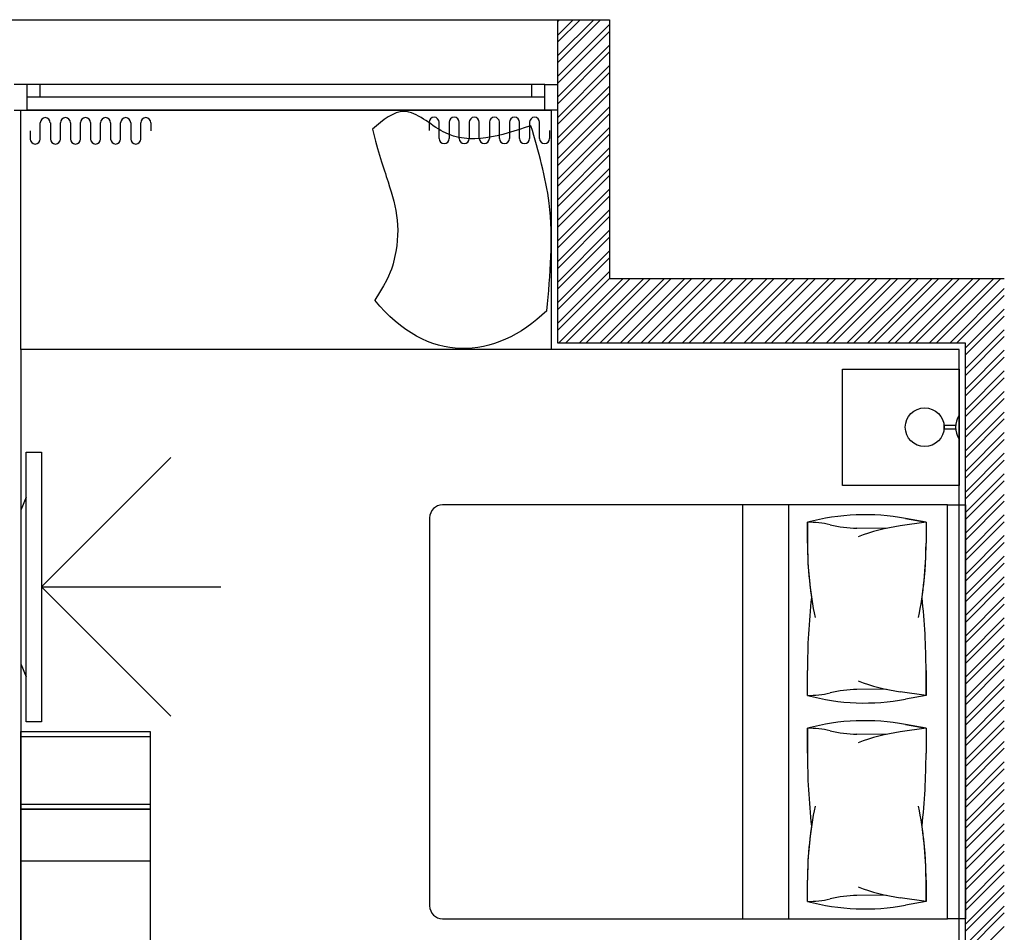
# Model space of a CAD drawing. Units: inches. Extents: x -72500 to 21282, y 19975 to 74120.
# Drawn here: x -4239 to -435, y 59158 to 62686 of the extents above; entities that cross this region are included whole.
import ezdxf

# ---------------------------------------------------------------- set-up
doc = ezdxf.new("R2010")
doc.units = ezdxf.units.IN
doc.header["$MEASUREMENT"] = 0
doc.layers.add('freecads.com', color=7, linetype='Continuous')

# ---------------------------------------------------------------- blocks, each defined once
blk = doc.blocks.new('*U10')
for p, q in [((50, 100), (2050, 100)), ((50, 50), (2050, 50)), ((2000, 50), (2000, 0)), ((50, 0), (2050, 0))]:
    blk.add_line(p, q)
for points in [[(0, 100), (50, 100), (50, 0), (0, 0)], [(2100, 100), (2050, 100), (2050, 0), (2100, 0)], [(100, 50), (100, 0)]]:
    blk.add_lwpolyline(points)

msp = doc.modelspace()

# ---------------------------------------------------------------- linework, layer by layer
at = {"layer": 'freecads.com'}
for p, q in [((-4435.3, 62685.5), (-1961.3, 62685.5)), ((-2160.3, 62626.1), (-2100.9, 62685.5)), ((-2160.3, 62546.5), (-2021.3, 62685.5)), ((-2160.3, 62679.1), (-2153.9, 62685.5)), ((-2160.3, 62599.6), (-2074.3, 62685.5)), ((-2160.3, 62520), (-1994.8, 62685.5)), ((-2160.3, 61435.5), (-2160.3, 62685.5)), ((-2160.3, 62685.5), (-1960.3, 62685.5)), ((-2160.3, 62467), (-1960.3, 62667)), ((-1960.3, 62685.5), (-1960.3, 61685.5)), ((-2160.3, 62440.5), (-1960.3, 62640.5)), ((-2160.3, 62387.4), (-1960.3, 62587.4)), ((-2160.3, 62360.9), (-1960.3, 62560.9)), ((-2160.3, 62307.9), (-1960.3, 62507.9)), ((-2160.3, 62281.4), (-1960.3, 62481.4)), ((-2160.3, 62228.3), (-1960.3, 62428.3)), ((-2160.3, 62201.8), (-1960.3, 62401.8)), ((-2160.3, 62148.8), (-1960.3, 62348.8)), ((-4235.3, 61410.5), (-4235.3, 62335.6)), ((-4235.3, 62335.6), (-2185.3, 62335.6)), ((-2185.3, 62335.6), (-2185.3, 61410.5)), ((-2160.3, 62122.3), (-1960.3, 62322.3)), ((-4159.5, 62256), (-4159.5, 62287.5)), ((-4120.6, 62287.5), (-4120.6, 62256)), ((-4081.8, 62256), (-4081.8, 62287.5)), ((-4043, 62287.5), (-4043, 62256)), ((-4004.2, 62256), (-4004.2, 62287.6)), ((-3965.4, 62287.6), (-3965.4, 62256)), ((-3926.6, 62256), (-3926.6, 62287.5)), ((-3887.8, 62287.5), (-3887.8, 62256)), ((-3849, 62256), (-3849, 62287.5)), ((-3810.2, 62287.5), (-3810.2, 62256)), ((-3771.4, 62256), (-3771.4, 62287.5)), ((-3732.6, 62287.5), (-3732.6, 62256)), ((-2657.5, 62289), (-2657.5, 62257.5)), ((-2618.7, 62257.5), (-2618.7, 62289)), ((-2579.9, 62289), (-2579.9, 62257.4)), ((-2541.1, 62257.4), (-2541.1, 62289)), ((-2502.3, 62289), (-2502.3, 62257.4)), ((-2463.5, 62257.4), (-2463.5, 62289)), ((-2424.6, 62289.1), (-2424.6, 62257.5)), ((-2385.8, 62257.5), (-2385.8, 62289.1)), ((-2347, 62289), (-2347, 62257.5)), ((-2308.2, 62257.5), (-2308.2, 62289)), ((-2269.4, 62289), (-2269.4, 62257.4)), ((-2230.6, 62257.4), (-2230.6, 62289)), ((-2160.3, 62069.2), (-1960.3, 62269.2)), ((-4198.3, 62256), (-4198.3, 62224.4)), ((-4159.5, 62224.4), (-4159.5, 62256)), ((-4120.6, 62256), (-4120.6, 62224.4)), ((-4081.8, 62224.4), (-4081.8, 62256)), ((-4043, 62256), (-4043, 62224.4)), ((-4004.2, 62224.4), (-4004.2, 62256)), ((-3965.4, 62256), (-3965.4, 62224.4)), ((-3926.6, 62224.4), (-3926.6, 62256)), ((-3887.8, 62256), (-3887.8, 62224.4)), ((-3849, 62224.4), (-3849, 62256)), ((-3810.2, 62256), (-3810.2, 62224.4)), ((-3771.4, 62224.4), (-3771.4, 62256)), ((-2618.7, 62225.9), (-2618.7, 62257.5)), ((-2579.9, 62257.5), (-2579.9, 62225.9)), ((-2541.1, 62225.9), (-2541.1, 62257.5)), ((-2502.3, 62257.5), (-2502.3, 62225.9)), ((-2463.5, 62225.9), (-2463.5, 62257.5)), ((-2424.6, 62257.5), (-2424.6, 62225.9)), ((-2385.8, 62225.9), (-2385.8, 62257.5)), ((-2347, 62257.5), (-2347, 62225.9)), ((-2308.2, 62225.9), (-2308.2, 62257.5)), ((-2269.4, 62257.5), (-2269.4, 62225.9)), ((-2230.6, 62225.9), (-2230.6, 62257.5)), ((-2191.8, 62257.5), (-2191.8, 62225.9)), ((-2160.3, 62042.7), (-1960.3, 62242.7)), ((-2160.3, 61989.7), (-1960.3, 62189.7)), ((-2160.3, 61963.2), (-1960.3, 62163.2)), ((-2160.3, 61910.1), (-1960.3, 62110.1)), ((-2160.3, 61883.6), (-1960.3, 62083.6)), ((-2160.3, 61830.6), (-1960.3, 62030.6)), ((-2160.3, 61804.1), (-1960.3, 62004.1)), ((-2160.3, 61751), (-1960.3, 61951)), ((-2160.3, 61724.5), (-1960.3, 61924.5)), ((-2160.3, 61671.5), (-1960.3, 61871.5)), ((-2160.3, 61645), (-1960.3, 61845)), ((-2160.3, 61591.9), (-1960.3, 61791.9)), ((-2160.3, 61565.4), (-1960.3, 61765.4)), ((-2160.3, 61512.4), (-1960.3, 61712.4)), ((-2160.3, 61485.9), (-1960.3, 61685.9)), ((-2157.6, 61435.5), (-1907.6, 61685.5)), ((-2131.1, 61435.5), (-1881.1, 61685.5)), ((-2078.1, 61435.5), (-1828.1, 61685.5)), ((-2051.6, 61435.5), (-1801.6, 61685.5)), ((-1998.5, 61435.5), (-1748.5, 61685.5)), ((-1972, 61435.5), (-1722, 61685.5)), ((-1960.3, 61685.5), (-435.3, 61685.5)), ((-1919, 61435.5), (-1669, 61685.5)), ((-1892.5, 61435.5), (-1642.5, 61685.5)), ((-1839.4, 61435.5), (-1589.4, 61685.5)), ((-1812.9, 61435.5), (-1562.9, 61685.5)), ((-1759.9, 61435.5), (-1509.9, 61685.5)), ((-1733.4, 61435.5), (-1483.4, 61685.5)), ((-1680.3, 61435.5), (-1430.3, 61685.5)), ((-1653.8, 61435.5), (-1403.8, 61685.5)), ((-1600.8, 61435.5), (-1350.8, 61685.5)), ((-1574.3, 61435.5), (-1324.3, 61685.5)), ((-1521.2, 61435.5), (-1271.2, 61685.5)), ((-1494.7, 61435.5), (-1244.7, 61685.5)), ((-1441.7, 61435.5), (-1191.7, 61685.5)), ((-1415.2, 61435.5), (-1165.2, 61685.5)), ((-1362.1, 61435.5), (-1112.1, 61685.5)), ((-1335.6, 61435.5), (-1085.6, 61685.5)), ((-1282.6, 61435.5), (-1032.6, 61685.5)), ((-1256.1, 61435.5), (-1006.1, 61685.5)), ((-1203, 61435.5), (-953, 61685.5)), ((-1176.5, 61435.5), (-926.5, 61685.5)), ((-1123.5, 61435.5), (-873.5, 61685.5)), ((-1097, 61435.5), (-847, 61685.5)), ((-1043.9, 61435.5), (-793.9, 61685.5)), ((-1017.4, 61435.5), (-767.4, 61685.5)), ((-964.4, 61435.5), (-714.4, 61685.5)), ((-937.9, 61435.5), (-687.9, 61685.5)), ((-884.8, 61435.5), (-634.8, 61685.5)), ((-858.3, 61435.5), (-608.3, 61685.5)), ((-805.3, 61435.5), (-555.3, 61685.5)), ((-778.8, 61435.5), (-528.8, 61685.5)), ((-725.7, 61435.5), (-475.7, 61685.5)), ((-699.2, 61435.5), (-449.2, 61685.5)), ((-646.2, 61435.5), (-435.3, 61646.4)), ((-619.7, 61435.5), (-435.3, 61619.9)), ((-585.3, 61416.8), (-435.3, 61566.8)), ((-585.3, 61390.3), (-435.3, 61540.3)), ((-585.3, 61337.3), (-435.3, 61487.3)), ((-585.3, 61435.5), (-2160.3, 61435.5)), ((-585.3, 61310.8), (-435.3, 61460.8)), ((-585.3, 58585.5), (-585.3, 61435.5)), ((-610.3, 61410.5), (-4235.3, 61410.5)), ((-4235.3, 61410.5), (-4235.3, 58029.8)), ((-2185.3, 61410.5), (-4235.3, 61410.5)), ((-610.3, 58610.5), (-610.3, 61410.5)), ((-585.3, 61257.8), (-435.3, 61407.7)), ((-585.3, 61231.2), (-435.3, 61381.2)), ((-1060.3, 61335.5), (-610.3, 61335.5)), ((-1060.3, 60885.5), (-1060.3, 61335.5)), ((-1060.3, 60885.5), (-1060.3, 61335.5)), ((-1060.3, 61335.5), (-610.3, 61335.5)), ((-610.3, 61335.5), (-610.3, 60885.5)), ((-610.3, 61335.5), (-610.3, 60885.5)), ((-585.3, 61178.2), (-435.3, 61328.2)), ((-585.3, 61151.7), (-435.3, 61301.7)), ((-585.3, 61098.7), (-435.3, 61248.6)), ((-585.3, 61072.1), (-435.3, 61222.1)), ((-585.3, 61019.1), (-435.3, 61169.1)), ((-610.3, 61065.3), (-610.3, 61155.8)), ((-585.3, 60992.6), (-435.3, 61142.6)), ((-667.9, 61103.1), (-667.9, 61117.9)), ((-667.9, 61117.9), (-623.5, 61117.9)), ((-623.5, 61103.1), (-667.9, 61103.1)), ((-623.5, 61117.9), (-623.5, 61103.1)), ((-585.3, 60939.6), (-435.3, 61089.5)), ((-585.3, 60913), (-435.3, 61063)), ((-4214.5, 59972.4), (-4214.5, 61014.4)), ((-4214.5, 61014.4), (-4154.5, 61014.4)), ((-4154.5, 61014.4), (-4154.5, 59972.4)), ((-4154.5, 60493.4), (-3654.6, 60993.3)), ((-585.3, 60860), (-435.3, 61010)), ((-585.3, 60833.5), (-435.3, 60983.5)), ((-585.3, 60780.5), (-435.3, 60930.4)), ((-585.3, 60753.9), (-435.3, 60903.9)), ((-610.3, 60885.5), (-1060.3, 60885.5)), ((-610.3, 60885.5), (-1060.3, 60885.5)), ((-4214.5, 60840.5), (-4235.3, 60790.5)), ((-4214.5, 60146.3), (-4214.5, 60840.5)), ((-585.3, 60700.9), (-435.3, 60850.9)), ((-585.3, 60674.4), (-435.3, 60824.4)), ((-4235.3, 60790.5), (-4235.3, 60196.3)), ((-655.3, 60810.5), (-2605.3, 60810.5)), ((-1445.1, 59210.5), (-1445.1, 60810.5)), ((-1268.3, 59210.5), (-1268.3, 60810.5)), ((-655.3, 59210.5), (-655.3, 60810.5)), ((-655.3, 60810.5), (-585.3, 60810.5)), ((-655.3, 59210.5), (-655.3, 60810.5)), ((-585.3, 60810.5), (-585.3, 59210.5)), ((-2655.3, 60760.5), (-2655.3, 59260.5)), ((-817.1, 60757.9), (-737.6, 60743)), ((-737.6, 60743), (-817.1, 60757.9)), ((-585.3, 60621.4), (-435.3, 60771.3)), ((-1195.9, 60743.1), (-1195.9, 60661.8)), ((-1195.9, 60661.8), (-1195.9, 60743)), ((-891.8, 60719.2), (-1005, 60720.4)), ((-737.6, 60743), (-837.5, 60729)), ((-737.6, 60743.1), (-737.6, 60661.8)), ((-737.6, 60743), (-737.6, 60661.8)), ((-585.3, 60594.8), (-435.3, 60744.8)), ((-585.3, 60541.8), (-435.3, 60691.8)), ((-585.3, 60515.3), (-435.3, 60665.3)), ((-585.3, 60462.3), (-435.3, 60612.2)), ((-585.3, 60435.7), (-435.3, 60585.7)), ((-585.3, 60382.7), (-435.3, 60532.7)), ((-4154.5, 60493.4), (-3461.6, 60493.4)), ((-4154.5, 60493.4), (-3654.6, 59993.5)), ((-585.3, 60356.2), (-435.3, 60506.2)), ((-585.3, 60303.2), (-435.3, 60453.1)), ((-585.3, 60276.6), (-435.3, 60426.6)), ((-585.3, 60223.6), (-435.3, 60373.6)), ((-585.3, 60197.1), (-435.3, 60347.1)), ((-585.3, 60144.1), (-435.3, 60294)), ((-585.3, 60117.5), (-435.3, 60267.5)), ((-585.3, 60064.5), (-435.3, 60214.5)), ((-4235.3, 60196.3), (-4214.5, 60146.3)), ((-585.3, 60038), (-435.3, 60188)), ((-1195.9, 60074.1), (-1195.9, 60170.7)), ((-1195.9, 60074.1), (-1195.9, 60170.7)), ((-737.6, 60074.1), (-737.6, 60170.7)), ((-737.6, 60170.7), (-737.6, 60074.1)), ((-585.3, 59985), (-435.3, 60134.9)), ((-585.3, 59958.4), (-435.3, 60108.4)), ((-891.8, 60097.9), (-1005, 60096.7)), ((-737.6, 60074.1), (-837.5, 60088.2)), ((-737.6, 60074.1), (-817.1, 60059.2)), ((-737.6, 60074.1), (-817.1, 60059.2)), ((-585.3, 59905.4), (-435.3, 60055.4)), ((-585.3, 59878.9), (-435.3, 60028.9)), ((-4154.5, 59972.4), (-4214.5, 59972.4)), ((-817.1, 59961.8), (-737.6, 59947)), ((-737.6, 59947), (-817.1, 59961.8)), ((-585.3, 59825.9), (-435.3, 59975.8)), ((-585.3, 59799.3), (-435.3, 59949.3)), ((-4235.3, 59914), (-4235.3, 59934)), ((-4235.3, 59934), (-3735.3, 59934)), ((-4235.3, 59934), (-3735.3, 59934)), ((-4235.3, 59634), (-4235.3, 59934)), ((-4235.3, 59934), (-3735.3, 59934)), ((-4235.3, 58334), (-4235.3, 59934)), ((-3735.3, 59914), (-4235.3, 59914)), ((-3735.3, 59934), (-3735.3, 59914)), ((-3735.3, 59934), (-3735.3, 59634)), ((-3735.3, 59934), (-3735.3, 58334)), ((-1195.9, 59850.3), (-1195.9, 59947)), ((-1195.9, 59947), (-1195.9, 59850.3)), ((-891.8, 59923.2), (-1005, 59924.4)), ((-737.6, 59947), (-837.5, 59932.9)), ((-737.6, 59947), (-737.6, 59850.3)), ((-737.6, 59947), (-737.6, 59850.3)), ((-585.3, 59746.3), (-435.3, 59896.3)), ((-585.3, 59719.8), (-435.3, 59869.8)), ((-585.3, 59666.8), (-435.3, 59816.8)), ((-585.3, 59640.2), (-435.3, 59790.2)), ((-585.3, 59587.2), (-435.3, 59737.2)), ((-585.3, 59560.7), (-435.3, 59710.7)), ((-4235.3, 59634), (-4235.3, 59654)), ((-4235.3, 59654), (-3735.3, 59654)), ((-3735.3, 59654), (-3735.3, 59634)), ((-585.3, 59507.7), (-435.3, 59657.7)), ((-4235.3, 59634), (-3735.3, 59634)), ((-4235.3, 58334), (-4235.3, 59634)), ((-3735.3, 59634), (-4235.3, 59634)), ((-3735.3, 59634), (-4235.3, 59634)), ((-3735.3, 59634), (-3735.3, 58334)), ((-585.3, 59481.1), (-435.3, 59631.1)), ((-585.3, 59428.1), (-435.3, 59578.1)), ((-585.3, 59401.6), (-435.3, 59551.6)), ((-585.3, 59348.6), (-435.3, 59498.6)), ((-585.3, 59322), (-435.3, 59472)), ((-3735.3, 59434), (-4235.3, 59434)), ((-585.3, 59269), (-435.3, 59419)), ((-585.3, 59242.5), (-435.3, 59392.5)), ((-1195.9, 59278.1), (-1195.9, 59359.3)), ((-1195.9, 59278), (-1195.9, 59359.3)), ((-737.6, 59278), (-737.6, 59359.3)), ((-737.6, 59359.3), (-737.6, 59278.1)), ((-585.3, 59189.5), (-435.3, 59339.5)), ((-891.8, 59301.8), (-1005, 59300.6)), ((-585.3, 59162.9), (-435.3, 59312.9)), ((-737.6, 59278.1), (-837.5, 59292.1)), ((-737.6, 59278.1), (-817.1, 59263.2)), ((-737.6, 59278.1), (-817.1, 59263.2)), ((-585.3, 59109.9), (-435.3, 59259.9)), ((-585.3, 59083.4), (-435.3, 59233.4)), ((-2605.3, 59210.5), (-655.3, 59210.5)), ((-585.3, 59210.5), (-655.3, 59210.5)), ((-585.3, 59030.4), (-435.3, 59180.4))]:
    msp.add_line(p, q, dxfattribs=at)
msp.add_circle((-742.9, 61110.5), 75, dxfattribs=at)
for centre, radius, start, end in [((-4140.1, 62287.5), 19.4, 0, 180), ((-4062.4, 62287.5), 19.4, 360, 180), ((-3984.8, 62287.6), 19.4, 0, 180), ((-3907.2, 62287.5), 19.4, 360, 180), ((-3829.6, 62287.5), 19.4, 0, 180), ((-3752, 62287.5), 19.4, 360, 180), ((-2638.1, 62289), 19.4, 0, 180), ((-2560.5, 62289), 19.4, 0, 180), ((-2482.9, 62289), 19.4, 0, 180), ((-2405.2, 62289.1), 19.4, 0, 180), ((-2327.6, 62289), 19.4, 0, 180), ((-2250, 62289), 19.4, 0, 180), ((-4178.9, 62224.4), 19.4, 180, 360), ((-4101.2, 62224.4), 19.4, 180, 360), ((-4023.6, 62224.4), 19.4, 180, 360), ((-3946, 62224.4), 19.4, 180, 360), ((-3868.4, 62224.4), 19.4, 180, 360), ((-3790.8, 62224.4), 19.4, 180, 360), ((-2599.3, 62225.9), 19.4, 180, 0), ((-2521.7, 62225.9), 19.4, 180, 360), ((-2444, 62225.9), 19.4, 180, 0), ((-2366.4, 62225.9), 19.4, 180, 0), ((-2288.8, 62225.9), 19.4, 180, 0), ((-2211.2, 62225.9), 19.4, 180, 0), ((-539.5, 61110.5), 84.1, 147.45, 212.55), ((-2605.3, 60760.5), 50, 90, 180), ((-973.9, 59919.7), 852.8, 79.4029, 105.0935), ((-973.9, 59919.7), 852.8, 79.4029, 105.0935), ((-1187.9, 60409.3), 333.8, 76.2115, 91.3814), ((-1000.2, 61174.1), 453.7, 256.2115, 269.3935), ((-734.1, 59994), 742.2, 98.009, 110.9848), ((216.3, 60661.8), 1412.2, 180, 188.5355), ((216.3, 60661.8), 1412.2, 180, 191.7243), ((-2149.8, 60661.8), 1412.2, 348.2757, 0), ((-2149.8, 60661.8), 1412.2, 351.4645, 360), ((1344.2, 60170.7), 2540.1, 173.6382, 180), ((1344.2, 60170.7), 2540.1, 173.6382, 180), ((-3277.7, 60170.7), 2540.1, 0, 6.3618), ((-3277.7, 60170.7), 2540.1, 0, 6.3618), ((-734.1, 60823.1), 742.2, 249.0152, 261.991), ((-1187.9, 60407.8), 333.8, 268.6186, 283.7885), ((-973.9, 60897.4), 852.8, 254.9065, 280.5971), ((-973.9, 60897.4), 852.8, 254.9065, 280.5971), ((-1000.2, 59643), 453.7, 90.6065, 103.7885), ((-973.9, 59123.6), 852.8, 79.4029, 105.0935), ((-973.9, 59123.6), 852.8, 79.4029, 105.0935), ((-1187.9, 59613.2), 333.8, 76.2115, 91.3814), ((-1000.2, 60378.1), 453.7, 256.2115, 269.3935), ((-734.1, 59198), 742.2, 98.009, 110.9848), ((1344.2, 59850.3), 2540.1, 180, 186.3618), ((1344.2, 59850.3), 2540.1, 180, 186.3618), ((-3277.7, 59850.3), 2540.1, 353.6382, 360), ((-3277.7, 59850.3), 2540.1, 353.6382, 360), ((216.3, 59359.3), 1412.2, 168.2757, 180), ((-2149.8, 59359.3), 1412.2, 0, 11.7243), ((216.3, 59359.3), 1412.2, 171.4645, 180), ((-2149.8, 59359.3), 1412.2, 0, 8.5355), ((-1000.2, 58846.9), 453.7, 90.6065, 103.7885), ((-734.1, 60027.1), 742.2, 249.0152, 261.991), ((-1187.9, 59611.8), 333.8, 268.6186, 283.7885), ((-973.9, 60101.4), 852.8, 254.9065, 280.5971), ((-973.9, 60101.4), 852.8, 254.9065, 280.5971), ((-2605.3, 59260.5), 50, 180, 270)]:
    msp.add_arc(centre, radius, start, end, dxfattribs=at)
for points in [[(-2263.8, 62275.7), (-2602.6, 62252.1), (-2753.7, 62330.7), (-2876.6, 62262.4)], [(-2202.3, 61560.8), (-2193.7, 61976.9), (-2263.8, 62275.7)]]:
    msp.add_spline(points, degree=3, dxfattribs=at)
msp.add_open_spline([(-2876.6, 62262.4), (-2854.8, 62175.7), (-2794.5, 62000), (-2757.4, 61856.6), (-2812.7, 61688.7), (-2866.8, 61601.6)], degree=3, knots=[0, 0, 0, 0, 8.311488, 23.751915, 26.803428, 26.803428, 26.803428, 26.803428], dxfattribs=at)
msp.add_open_spline([(-2202.3, 61560.8), (-2403.6, 61367), (-2665.3, 61351.4), (-2866.8, 61601.6)], degree=3, dxfattribs=at)

# ---------------------------------------------------------------- block references
at = {"layer": 'freecads.com', "extrusion": (0, 0, -1), "xscale": -1, "zscale": -1, "rotation": 179.9998424973792}
msp.add_blockref('*U10', (2160.3, 62435.6), dxfattribs=at)

doc.saveas('drawing.dxf')
